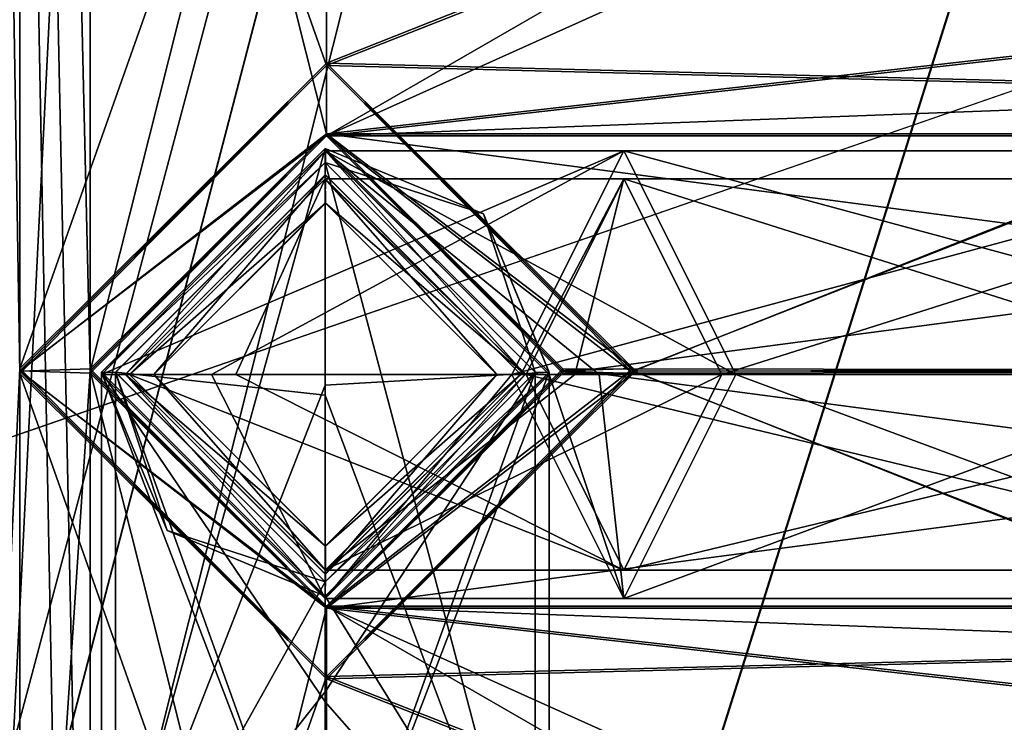
# Model space of a CAD drawing. Units: millimetres. Extents: x -320 to 320, y -1 to 314.
# Drawn here: x -121 to -101, y 69 to 84 of the extents above; entities that cross this region are included whole.
import ezdxf

# ---------------------------------------------------------------- set-up
doc = ezdxf.new("R2010")
doc.units = ezdxf.units.MM
doc.header["$LTSCALE"] = 63.852396
for name, color, linetype in [('1', 7, 'CONTINUOUS'), ('12', 7, 'CONTINUOUS'), ('13', 7, 'CONTINUOUS'), ('1895', 7, 'CONTINUOUS'), ('1896', 7, 'CONTINUOUS'), ('1897', 7, 'CONTINUOUS'), ('1898', 7, 'CONTINUOUS'), ('1899', 7, 'CONTINUOUS'), ('1900', 7, 'CONTINUOUS'), ('1901', 7, 'CONTINUOUS'), ('1902', 7, 'CONTINUOUS'), ('1903', 7, 'CONTINUOUS'), ('1904', 7, 'CONTINUOUS'), ('1905', 7, 'CONTINUOUS'), ('1906', 7, 'CONTINUOUS'), ('1907', 7, 'CONTINUOUS'), ('1908', 7, 'CONTINUOUS'), ('1909', 7, 'CONTINUOUS'), ('1910', 7, 'CONTINUOUS'), ('1912', 7, 'CONTINUOUS'), ('1913', 7, 'CONTINUOUS'), ('1919', 7, 'CONTINUOUS'), ('22', 7, 'CONTINUOUS'), ('303', 7, 'CONTINUOUS'), ('320', 7, 'CONTINUOUS'), ('333', 7, 'CONTINUOUS'), ('334', 7, 'CONTINUOUS'), ('335', 7, 'CONTINUOUS'), ('336', 7, 'CONTINUOUS'), ('337', 7, 'CONTINUOUS'), ('338', 7, 'CONTINUOUS'), ('3504', 7, 'CONTINUOUS'), ('3546', 7, 'CONTINUOUS'), ('43', 7, 'CONTINUOUS'), ('44', 7, 'CONTINUOUS'), ('45', 7, 'CONTINUOUS'), ('46', 7, 'CONTINUOUS'), ('47', 7, 'CONTINUOUS'), ('48', 7, 'CONTINUOUS'), ('4988', 7, 'CONTINUOUS'), ('4992', 7, 'CONTINUOUS'), ('6', 7, 'CONTINUOUS'), ('7', 7, 'CONTINUOUS'), ('921', 7, 'CONTINUOUS'), ('922', 7, 'CONTINUOUS'), ('923', 7, 'CONTINUOUS'), ('924', 7, 'CONTINUOUS'), ('925', 7, 'CONTINUOUS'), ('936', 7, 'CONTINUOUS'), ('937', 7, 'CONTINUOUS'), ('938', 7, 'CONTINUOUS'), ('939', 7, 'CONTINUOUS')]:
    doc.layers.add(name, color=color, linetype=linetype)

msp = doc.modelspace()

# ---------------------------------------------------------------- linework, layer by layer
at = {"layer": '1', "linetype": 'Continuous'}
for points in [[(-125.75, 7.449, -692.359), (-125.75, 282.449, -692.349), (-39.15, 7.449, -692.359), (-125.75, 7.449, -692.359)], [(-39.15, 7.449, -692.359), (-125.75, 282.449, -692.349), (-39.15, 282.449, -692.349), (-39.15, 7.449, -692.359)]]:
    msp.add_3dface(points, dxfattribs=at)
at = {"layer": '12', "linetype": 'Continuous'}
for points in [[(-125.75, 7.4, 667.641), (-39.15, 7.4, 667.641), (-39.15, 282.4, 667.651), (-125.75, 7.4, 667.641)], [(-125.75, 282.4, 667.651), (-125.75, 7.4, 667.641), (-39.15, 282.4, 667.651), (-125.75, 282.4, 667.651)]]:
    msp.add_3dface(points, dxfattribs=at)
at = {"layer": '13', "linetype": 'Continuous'}
for points in [[(-124.45, 0.949, -693.859), (-124.95, 288.949, -693.848), (-119.949, 26.179, -693.858), (-124.45, 0.949, -693.859)], [(-119.949, 26.179, -693.858), (-124.95, 288.949, -693.848), (-119.949, 51.179, -693.857), (-119.949, 26.179, -693.858)], [(-119.949, 51.179, -693.857), (-124.95, 288.949, -693.848), (-119.949, 76.179, -693.856), (-119.949, 51.179, -693.857)], [(-119.949, 76.179, -693.856), (-124.95, 288.949, -693.848), (-119.949, 101.179, -693.855), (-119.949, 76.179, -693.856)], [(-114.925, 81.224, -693.856), (-119.949, 76.179, -693.856), (-119.949, 101.179, -693.855), (-114.925, 81.224, -693.856)], [(-114.925, 96.174, -693.855), (-114.925, 81.224, -693.856), (-119.949, 101.179, -693.855), (-114.925, 96.174, -693.855)], [(-114.925, 81.224, -693.856), (-114.925, 96.174, -693.855), (-93.275, 83.674, -693.856), (-114.925, 81.224, -693.856)], [(-114.925, 81.224, -693.856), (-93.275, 83.674, -693.856), (-71.625, 81.224, -693.856), (-114.925, 81.224, -693.856)], [(-109.901, 76.219, -693.856), (-114.925, 81.224, -693.856), (-76.649, 76.179, -693.856), (-109.901, 76.219, -693.856)], [(-114.925, 81.224, -693.856), (-71.625, 81.224, -693.856), (-76.649, 76.179, -693.856), (-114.925, 81.224, -693.856)], [(-114.925, 56.224, -693.857), (-119.949, 51.179, -693.857), (-119.949, 76.179, -693.856), (-114.925, 56.224, -693.857)], [(-114.925, 71.174, -693.856), (-114.925, 56.224, -693.857), (-119.949, 76.179, -693.856), (-114.925, 71.174, -693.856)], [(-114.925, 71.174, -693.856), (-109.901, 76.219, -693.856), (-71.625, 71.174, -693.856), (-114.925, 71.174, -693.856)], [(-71.625, 71.174, -693.856), (-109.901, 76.219, -693.856), (-76.649, 76.179, -693.856), (-71.625, 71.174, -693.856)], [(-114.925, 56.224, -693.857), (-114.925, 71.174, -693.856), (-93.275, 58.674, -693.857), (-114.925, 56.224, -693.857)], [(-114.925, 71.174, -693.856), (-93.275, 68.724, -693.856), (-98.299, 63.679, -693.857), (-114.925, 71.174, -693.856)], [(-93.275, 68.724, -693.856), (-114.925, 71.174, -693.856), (-49.975, 68.724, -693.856), (-93.275, 68.724, -693.856)], [(-93.275, 58.674, -693.857), (-114.925, 71.174, -693.856), (-98.299, 63.679, -693.857), (-93.275, 58.674, -693.857)], [(-114.925, 71.174, -693.856), (-71.625, 71.174, -693.856), (-49.975, 68.724, -693.856), (-114.925, 71.174, -693.856)]]:
    msp.add_3dface(points, dxfattribs=at)
at = {"layer": '1895', "linetype": 'Continuous'}
for points in [[(-108.6, 71.336, 704.909), (-95.755, 76.098, 717.825), (-110.981, 76.099, 709.034), (-108.6, 71.336, 704.909)], [(-106.219, 76.099, 700.785), (-93.373, 71.336, 713.698), (-108.6, 71.336, 704.909), (-106.219, 76.099, 700.785)], [(-93.373, 71.336, 713.698), (-95.755, 76.098, 717.825), (-108.6, 71.336, 704.909), (-93.373, 71.336, 713.698)], [(-90.992, 76.099, 709.576), (-93.373, 71.336, 713.698), (-106.219, 76.099, 700.785), (-90.992, 76.099, 709.576)]]:
    msp.add_3dface(points, dxfattribs=at)
at = {"layer": '1896', "linetype": 'Continuous'}
for points in [[(-95.755, 76.098, 717.825), (-93.375, 80.861, 713.702), (-110.981, 76.099, 709.034), (-95.755, 76.098, 717.825)], [(-110.981, 76.099, 709.034), (-93.375, 80.861, 713.702), (-108.6, 80.861, 704.909), (-110.981, 76.099, 709.034)], [(-93.375, 80.861, 713.702), (-90.992, 76.099, 709.576), (-108.6, 80.861, 704.909), (-93.375, 80.861, 713.702)], [(-90.992, 76.099, 709.576), (-106.219, 76.099, 700.785), (-108.6, 80.861, 704.909), (-90.992, 76.099, 709.576)]]:
    msp.add_3dface(points, dxfattribs=at)
at = {"layer": '1897', "linetype": 'Continuous'}
for points in [[(-119.713, 76.099, 693.911), (-108.6, 80.861, 704.909), (-114.95, 80.862, 693.911), (-119.713, 76.099, 693.911)], [(-117.373, 76.099, 702.642), (-108.6, 80.861, 704.909), (-119.713, 76.099, 693.911), (-117.373, 76.099, 702.642)], [(-110.981, 76.099, 709.034), (-108.6, 80.861, 704.909), (-117.373, 76.099, 702.642), (-110.981, 76.099, 709.034)], [(-108.6, 80.861, 704.909), (-106.219, 76.099, 700.785), (-114.95, 80.862, 693.911), (-108.6, 80.861, 704.909)], [(-114.95, 80.862, 693.911), (-106.219, 76.099, 700.785), (-109.124, 76.099, 697.879), (-114.95, 80.862, 693.911)], [(-110.188, 76.099, 693.911), (-114.95, 80.862, 693.911), (-109.124, 76.099, 697.879), (-110.188, 76.099, 693.911)]]:
    msp.add_3dface(points, dxfattribs=at)
at = {"layer": '1898', "linetype": 'Continuous'}
for points in [[(-117.373, 76.099, 702.642), (-119.713, 76.099, 693.911), (-114.95, 71.337, 693.911), (-117.373, 76.099, 702.642)], [(-110.981, 76.099, 709.034), (-117.373, 76.099, 702.642), (-114.95, 71.337, 693.911), (-110.981, 76.099, 709.034)], [(-108.6, 71.336, 704.909), (-110.981, 76.099, 709.034), (-114.95, 71.337, 693.911), (-108.6, 71.336, 704.909)], [(-110.188, 76.099, 693.911), (-108.6, 71.336, 704.909), (-114.95, 71.337, 693.911), (-110.188, 76.099, 693.911)], [(-108.6, 71.336, 704.909), (-110.188, 76.099, 693.911), (-109.124, 76.099, 697.879), (-108.6, 71.336, 704.909)], [(-106.219, 76.099, 700.785), (-108.6, 71.336, 704.909), (-109.124, 76.099, 697.879), (-106.219, 76.099, 700.785)]]:
    msp.add_3dface(points, dxfattribs=at)
at = {"layer": '1899', "linetype": 'Continuous'}
for points in [[(-114.952, 71.337, 679.144), (-119.713, 76.099, 693.911), (-119.713, 76.1, 679.144), (-114.952, 71.337, 679.144)], [(-114.95, 71.337, 693.911), (-119.713, 76.099, 693.911), (-114.952, 71.337, 679.144), (-114.95, 71.337, 693.911)], [(-110.188, 76.1, 679.144), (-114.95, 71.337, 693.911), (-114.952, 71.337, 679.144), (-110.188, 76.1, 679.144)], [(-110.188, 76.099, 693.911), (-114.95, 71.337, 693.911), (-110.188, 76.1, 679.144), (-110.188, 76.099, 693.911)]]:
    msp.add_3dface(points, dxfattribs=at)
at = {"layer": '1900', "linetype": 'Continuous'}
for points in [[(-119.713, 76.099, 693.911), (-114.95, 80.862, 693.911), (-119.713, 76.1, 679.144), (-119.713, 76.099, 693.911)], [(-119.713, 76.1, 679.144), (-114.95, 80.862, 693.911), (-114.948, 80.862, 679.144), (-119.713, 76.1, 679.144)], [(-114.95, 80.862, 693.911), (-110.188, 76.099, 693.911), (-114.948, 80.862, 679.144), (-114.95, 80.862, 693.911)], [(-110.188, 76.099, 693.911), (-110.188, 76.1, 679.144), (-114.948, 80.862, 679.144), (-110.188, 76.099, 693.911)]]:
    msp.add_3dface(points, dxfattribs=at)
at = {"layer": '1901', "linetype": 'Continuous'}
for points in [[(-119.713, 76.1, 679.144), (-114.948, 80.862, 679.144), (-119.2, 76.1, 679.144), (-119.713, 76.1, 679.144)], [(-119.2, 76.1, 679.144), (-114.948, 80.862, 679.144), (-114.953, 80.349, 679.144), (-119.2, 76.1, 679.144)], [(-114.948, 80.862, 679.144), (-110.7, 76.1, 679.144), (-114.953, 80.349, 679.144), (-114.948, 80.862, 679.144)], [(-114.948, 80.862, 679.144), (-110.188, 76.1, 679.144), (-110.7, 76.1, 679.144), (-114.948, 80.862, 679.144)], [(-114.952, 71.337, 679.144), (-119.713, 76.1, 679.144), (-119.2, 76.1, 679.144), (-114.952, 71.337, 679.144)], [(-114.947, 71.85, 679.144), (-114.952, 71.337, 679.144), (-119.2, 76.1, 679.144), (-114.947, 71.85, 679.144)], [(-110.188, 76.1, 679.144), (-114.952, 71.337, 679.144), (-110.7, 76.1, 679.144), (-110.188, 76.1, 679.144)], [(-110.7, 76.1, 679.144), (-114.952, 71.337, 679.144), (-114.947, 71.85, 679.144), (-110.7, 76.1, 679.144)]]:
    msp.add_3dface(points, dxfattribs=at)
at = {"layer": '1902', "linetype": 'Continuous'}
for points in [[(-114.947, 71.85, 679.144), (-119.2, 76.1, 679.144), (-114.953, 71.85, 661.144), (-114.947, 71.85, 679.144)], [(-114.953, 71.85, 661.144), (-119.2, 76.1, 679.144), (-119.2, 76.1, 661.144), (-114.953, 71.85, 661.144)], [(-110.7, 76.1, 661.144), (-114.947, 71.85, 679.144), (-114.953, 71.85, 661.144), (-110.7, 76.1, 661.144)], [(-110.7, 76.1, 679.144), (-114.947, 71.85, 679.144), (-110.7, 76.1, 661.144), (-110.7, 76.1, 679.144)]]:
    msp.add_3dface(points, dxfattribs=at)
at = {"layer": '1903', "linetype": 'Continuous'}
for points in [[(-119.2, 76.1, 661.144), (-114.953, 80.349, 679.144), (-114.947, 80.35, 661.144), (-119.2, 76.1, 661.144)], [(-119.2, 76.1, 679.144), (-114.953, 80.349, 679.144), (-119.2, 76.1, 661.144), (-119.2, 76.1, 679.144)], [(-114.953, 80.349, 679.144), (-110.7, 76.1, 679.144), (-114.947, 80.35, 661.144), (-114.953, 80.349, 679.144)], [(-110.7, 76.1, 679.144), (-110.7, 76.1, 661.144), (-114.947, 80.35, 661.144), (-110.7, 76.1, 679.144)]]:
    msp.add_3dface(points, dxfattribs=at)
at = {"layer": '1904', "linetype": 'Continuous'}
for points in [[(-119.2, 76.1, 661.144), (-114.947, 80.35, 661.144), (-118.6, 76.1, 661.144), (-119.2, 76.1, 661.144)], [(-118.6, 76.1, 661.144), (-114.947, 80.35, 661.144), (-114.955, 79.75, 661.144), (-118.6, 76.1, 661.144)], [(-114.947, 80.35, 661.144), (-110.7, 76.1, 661.144), (-114.955, 79.75, 661.144), (-114.947, 80.35, 661.144)], [(-114.955, 79.75, 661.144), (-110.7, 76.1, 661.144), (-111.3, 76.1, 661.144), (-114.955, 79.75, 661.144)], [(-114.953, 71.85, 661.144), (-119.2, 76.1, 661.144), (-114.945, 72.45, 661.144), (-114.953, 71.85, 661.144)], [(-119.2, 76.1, 661.144), (-118.6, 76.1, 661.144), (-114.945, 72.45, 661.144), (-119.2, 76.1, 661.144)], [(-110.7, 76.1, 661.144), (-114.953, 71.85, 661.144), (-111.3, 76.1, 661.144), (-110.7, 76.1, 661.144)], [(-111.3, 76.1, 661.144), (-114.953, 71.85, 661.144), (-114.945, 72.45, 661.144), (-111.3, 76.1, 661.144)]]:
    msp.add_3dface(points, dxfattribs=at)
at = {"layer": '1905', "linetype": 'Continuous'}
for points in [[(-118.6, 76.1, 661.144), (-114.955, 79.75, 661.144), (-118.6, 76.1, 679.144), (-118.6, 76.1, 661.144)], [(-118.6, 76.1, 679.144), (-114.955, 79.75, 661.144), (-114.945, 79.749, 679.144), (-118.6, 76.1, 679.144)], [(-114.955, 79.75, 661.144), (-111.3, 76.1, 661.144), (-114.945, 79.749, 679.144), (-114.955, 79.75, 661.144)], [(-111.3, 76.1, 661.144), (-111.3, 76.1, 679.144), (-114.945, 79.749, 679.144), (-111.3, 76.1, 661.144)]]:
    msp.add_3dface(points, dxfattribs=at)
at = {"layer": '1906', "linetype": 'Continuous'}
for points in [[(-119.113, 76.1, 679.144), (-114.945, 79.749, 679.144), (-114.954, 80.262, 679.144), (-119.113, 76.1, 679.144)], [(-114.945, 79.749, 679.144), (-111.3, 76.1, 679.144), (-114.954, 80.262, 679.144), (-114.945, 79.749, 679.144)], [(-114.954, 80.262, 679.144), (-111.3, 76.1, 679.144), (-110.788, 76.1, 679.144), (-114.954, 80.262, 679.144)], [(-118.6, 76.1, 679.144), (-114.945, 79.749, 679.144), (-119.113, 76.1, 679.144), (-118.6, 76.1, 679.144)], [(-118.6, 76.1, 679.144), (-119.113, 76.1, 679.144), (-114.947, 71.937, 679.144), (-118.6, 76.1, 679.144)], [(-118.6, 76.1, 679.144), (-114.947, 71.937, 679.144), (-114.955, 72.45, 679.144), (-118.6, 76.1, 679.144)], [(-110.788, 76.1, 679.144), (-111.3, 76.1, 679.144), (-114.955, 72.45, 679.144), (-110.788, 76.1, 679.144)], [(-114.947, 71.937, 679.144), (-110.788, 76.1, 679.144), (-114.955, 72.45, 679.144), (-114.947, 71.937, 679.144)]]:
    msp.add_3dface(points, dxfattribs=at)
at = {"layer": '1907', "linetype": 'Continuous'}
for points in [[(-119.113, 76.1, 679.144), (-114.954, 80.262, 679.144), (-119.113, 76.099, 693.911), (-119.113, 76.1, 679.144)], [(-119.113, 76.099, 693.911), (-114.954, 80.262, 679.144), (-114.95, 80.262, 693.911), (-119.113, 76.099, 693.911)], [(-114.954, 80.262, 679.144), (-110.788, 76.1, 679.144), (-114.95, 80.262, 693.911), (-114.954, 80.262, 679.144)], [(-114.95, 80.262, 693.911), (-110.788, 76.1, 679.144), (-110.788, 76.099, 693.911), (-114.95, 80.262, 693.911)]]:
    msp.add_3dface(points, dxfattribs=at)
at = {"layer": '1908', "linetype": 'Continuous'}
for points in [[(-114.947, 71.937, 679.144), (-119.113, 76.1, 679.144), (-114.95, 71.937, 693.911), (-114.947, 71.937, 679.144)], [(-119.113, 76.1, 679.144), (-119.113, 76.099, 693.911), (-114.95, 71.937, 693.911), (-119.113, 76.1, 679.144)], [(-110.788, 76.099, 693.911), (-114.947, 71.937, 679.144), (-114.95, 71.937, 693.911), (-110.788, 76.099, 693.911)], [(-110.788, 76.1, 679.144), (-114.947, 71.937, 679.144), (-110.788, 76.099, 693.911), (-110.788, 76.1, 679.144)]]:
    msp.add_3dface(points, dxfattribs=at)
at = {"layer": '1909', "linetype": 'Continuous'}
for points in [[(-114.95, 71.937, 693.911), (-119.113, 76.099, 693.911), (-108.6, 71.936, 704.909), (-114.95, 71.937, 693.911)], [(-108.6, 71.936, 704.909), (-119.113, 76.099, 693.911), (-116.853, 76.099, 702.342), (-108.6, 71.936, 704.909)], [(-110.681, 76.099, 708.514), (-108.6, 71.936, 704.909), (-116.853, 76.099, 702.342), (-110.681, 76.099, 708.514)], [(-110.788, 76.099, 693.911), (-114.95, 71.937, 693.911), (-109.644, 76.099, 698.179), (-110.788, 76.099, 693.911)], [(-106.519, 76.099, 701.304), (-114.95, 71.937, 693.911), (-108.6, 71.936, 704.909), (-106.519, 76.099, 701.304)], [(-114.95, 71.937, 693.911), (-106.519, 76.099, 701.304), (-109.644, 76.099, 698.179), (-114.95, 71.937, 693.911)]]:
    msp.add_3dface(points, dxfattribs=at)
at = {"layer": '1910', "linetype": 'Continuous'}
for points in [[(-108.6, 71.936, 704.909), (-110.681, 76.099, 708.514), (-93.375, 71.936, 713.703), (-108.6, 71.936, 704.909)], [(-110.681, 76.099, 708.514), (-95.455, 76.098, 717.305), (-93.375, 71.936, 713.703), (-110.681, 76.099, 708.514)], [(-106.519, 76.099, 701.304), (-108.6, 71.936, 704.909), (-91.292, 76.098, 710.095), (-106.519, 76.099, 701.304)], [(-91.292, 76.098, 710.095), (-108.6, 71.936, 704.909), (-93.375, 71.936, 713.703), (-91.292, 76.098, 710.095)]]:
    msp.add_3dface(points, dxfattribs=at)
at = {"layer": '1912', "linetype": 'Continuous'}
for points in [[(-95.455, 76.098, 717.305), (-110.681, 76.099, 708.514), (-108.6, 80.261, 704.909), (-95.455, 76.098, 717.305)], [(-106.519, 76.099, 701.304), (-93.372, 80.261, 713.697), (-108.6, 80.261, 704.909), (-106.519, 76.099, 701.304)], [(-93.372, 80.261, 713.697), (-95.455, 76.098, 717.305), (-108.6, 80.261, 704.909), (-93.372, 80.261, 713.697)], [(-106.519, 76.099, 701.304), (-91.292, 76.098, 710.095), (-93.372, 80.261, 713.697), (-106.519, 76.099, 701.304)]]:
    msp.add_3dface(points, dxfattribs=at)
at = {"layer": '1913', "linetype": 'Continuous'}
for points in [[(-119.113, 76.099, 693.911), (-114.95, 80.262, 693.911), (-116.853, 76.099, 702.342), (-119.113, 76.099, 693.911)], [(-114.95, 80.262, 693.911), (-110.681, 76.099, 708.514), (-116.853, 76.099, 702.342), (-114.95, 80.262, 693.911)], [(-114.95, 80.262, 693.911), (-110.788, 76.099, 693.911), (-108.6, 80.261, 704.909), (-114.95, 80.262, 693.911)], [(-110.681, 76.099, 708.514), (-114.95, 80.262, 693.911), (-108.6, 80.261, 704.909), (-110.681, 76.099, 708.514)], [(-110.788, 76.099, 693.911), (-109.644, 76.099, 698.179), (-108.6, 80.261, 704.909), (-110.788, 76.099, 693.911)], [(-109.644, 76.099, 698.179), (-106.519, 76.099, 701.304), (-108.6, 80.261, 704.909), (-109.644, 76.099, 698.179)]]:
    msp.add_3dface(points, dxfattribs=at)
at = {"layer": '1919', "linetype": 'Continuous'}
for points in [[(-114.945, 72.45, 661.144), (-118.6, 76.1, 661.144), (-114.955, 72.45, 679.144), (-114.945, 72.45, 661.144)], [(-118.6, 76.1, 661.144), (-118.6, 76.1, 679.144), (-114.955, 72.45, 679.144), (-118.6, 76.1, 661.144)], [(-111.3, 76.1, 679.144), (-114.945, 72.45, 661.144), (-114.955, 72.45, 679.144), (-111.3, 76.1, 679.144)], [(-111.3, 76.1, 661.144), (-114.945, 72.45, 661.144), (-111.3, 76.1, 679.144), (-111.3, 76.1, 661.144)]]:
    msp.add_3dface(points, dxfattribs=at)
at = {"layer": '22', "linetype": 'Continuous'}
for points in [[(-124.45, 288.949, -692.348), (-124.95, 0.949, -692.359), (-121.45, 276.225, -692.349), (-124.45, 288.949, -692.348)], [(-124.95, 0.949, -692.359), (-121.45, 251.225, -692.35), (-121.45, 276.225, -692.349), (-124.95, 0.949, -692.359)], [(-124.95, 0.949, -692.359), (-121.45, 226.225, -692.351), (-121.45, 251.225, -692.35), (-124.95, 0.949, -692.359)], [(-124.95, 0.949, -692.359), (-121.45, 201.225, -692.352), (-121.45, 226.225, -692.351), (-124.95, 0.949, -692.359)], [(-124.95, 0.949, -692.359), (-121.45, 176.225, -692.352), (-121.45, 201.225, -692.352), (-124.95, 0.949, -692.359)], [(-124.95, 0.949, -692.359), (-121.45, 151.225, -692.353), (-121.45, 176.225, -692.352), (-124.95, 0.949, -692.359)], [(-124.95, 0.949, -692.359), (-121.45, 126.225, -692.354), (-121.45, 151.225, -692.353), (-124.95, 0.949, -692.359)], [(-124.95, 0.949, -692.359), (-121.45, 101.225, -692.355), (-121.45, 126.225, -692.354), (-124.95, 0.949, -692.359)], [(-124.95, 0.949, -692.359), (-121.45, 76.225, -692.356), (-121.45, 101.225, -692.355), (-124.95, 0.949, -692.359)], [(-121.45, 76.225, -692.356), (-114.925, 94.674, -692.355), (-121.45, 101.225, -692.355), (-121.45, 76.225, -692.356)], [(-121.45, 76.225, -692.356), (-114.925, 82.724, -692.356), (-114.925, 94.674, -692.355), (-121.45, 76.225, -692.356)], [(-114.925, 94.674, -692.355), (-114.925, 82.724, -692.356), (-99.8, 88.725, -692.356), (-114.925, 94.674, -692.355)], [(-114.925, 82.724, -692.356), (-93.275, 82.174, -692.356), (-99.8, 88.725, -692.356), (-114.925, 82.724, -692.356)], [(-114.925, 82.724, -692.356), (-108.4, 76.173, -692.356), (-93.275, 82.174, -692.356), (-114.925, 82.724, -692.356)], [(-93.275, 82.174, -692.356), (-108.4, 76.173, -692.356), (-78.15, 76.225, -692.356), (-93.275, 82.174, -692.356)], [(-124.95, 0.949, -692.359), (-121.45, 51.225, -692.357), (-121.45, 76.225, -692.356), (-124.95, 0.949, -692.359)], [(-121.45, 51.225, -692.357), (-114.925, 69.674, -692.356), (-121.45, 76.225, -692.356), (-121.45, 51.225, -692.357)], [(-108.4, 76.173, -692.356), (-114.925, 69.674, -692.356), (-93.275, 70.224, -692.356), (-108.4, 76.173, -692.356)], [(-108.4, 76.173, -692.356), (-93.275, 70.224, -692.356), (-78.15, 76.225, -692.356), (-108.4, 76.173, -692.356)], [(-93.275, 70.224, -692.356), (-114.925, 69.674, -692.356), (-99.8, 63.725, -692.357), (-93.275, 70.224, -692.356)], [(-121.45, 51.225, -692.357), (-114.925, 57.724, -692.357), (-114.925, 69.674, -692.356), (-121.45, 51.225, -692.357)], [(-114.925, 69.674, -692.356), (-114.925, 57.724, -692.357), (-99.8, 63.725, -692.357), (-114.925, 69.674, -692.356)]]:
    msp.add_3dface(points, dxfattribs=at)
at = {"layer": '303', "linetype": 'Continuous'}
for points in [[(-124.45, 288.9, 669.152), (-124.95, 0.9, 669.141), (-119.949, 276.17, 669.151), (-124.45, 288.9, 669.152)], [(-124.95, 0.9, 669.141), (-119.949, 251.17, 669.15), (-119.949, 276.17, 669.151), (-124.95, 0.9, 669.141)], [(-124.95, 0.9, 669.141), (-119.949, 226.17, 669.149), (-119.949, 251.17, 669.15), (-124.95, 0.9, 669.141)], [(-124.95, 0.9, 669.141), (-119.949, 201.17, 669.148), (-119.949, 226.17, 669.149), (-124.95, 0.9, 669.141)], [(-124.95, 0.9, 669.141), (-119.949, 176.17, 669.148), (-119.949, 201.17, 669.148), (-124.95, 0.9, 669.141)], [(-124.95, 0.9, 669.141), (-119.949, 151.17, 669.147), (-119.949, 176.17, 669.148), (-124.95, 0.9, 669.141)], [(-124.95, 0.9, 669.141), (-119.949, 126.17, 669.146), (-119.949, 151.17, 669.147), (-124.95, 0.9, 669.141)], [(-124.95, 0.9, 669.141), (-119.949, 101.17, 669.145), (-119.949, 126.17, 669.146), (-124.95, 0.9, 669.141)], [(-124.95, 0.9, 669.141), (-119.949, 76.17, 669.144), (-119.949, 101.17, 669.145), (-124.95, 0.9, 669.141)], [(-119.949, 101.17, 669.145), (-119.949, 76.17, 669.144), (-114.925, 96.125, 669.145), (-119.949, 101.17, 669.145)], [(-119.949, 76.17, 669.144), (-114.925, 81.175, 669.144), (-114.925, 96.125, 669.145), (-119.949, 76.17, 669.144)], [(-114.925, 96.125, 669.145), (-114.925, 81.175, 669.144), (-93.275, 93.675, 669.145), (-114.925, 96.125, 669.145)], [(-93.275, 93.675, 669.145), (-114.925, 81.175, 669.144), (-98.299, 88.67, 669.144), (-93.275, 93.675, 669.145)], [(-98.299, 88.67, 669.144), (-114.925, 81.175, 669.144), (-93.275, 83.625, 669.144), (-98.299, 88.67, 669.144)], [(-93.275, 83.625, 669.144), (-114.925, 81.175, 669.144), (-49.975, 83.625, 669.144), (-93.275, 83.625, 669.144)], [(-114.925, 81.175, 669.144), (-71.625, 81.175, 669.144), (-49.975, 83.625, 669.144), (-114.925, 81.175, 669.144)], [(-114.925, 81.175, 669.144), (-109.901, 76.13, 669.144), (-71.625, 81.175, 669.144), (-114.925, 81.175, 669.144)], [(-71.625, 81.175, 669.144), (-109.901, 76.13, 669.144), (-76.649, 76.17, 669.144), (-71.625, 81.175, 669.144)], [(-124.95, 0.9, 669.141), (-119.949, 51.17, 669.143), (-119.949, 76.17, 669.144), (-124.95, 0.9, 669.141)], [(-119.949, 76.17, 669.144), (-119.949, 51.17, 669.143), (-114.925, 71.125, 669.144), (-119.949, 76.17, 669.144)], [(-109.901, 76.13, 669.144), (-114.925, 71.125, 669.144), (-76.649, 76.17, 669.144), (-109.901, 76.13, 669.144)], [(-76.649, 76.17, 669.144), (-114.925, 71.125, 669.144), (-71.625, 71.125, 669.144), (-76.649, 76.17, 669.144)], [(-119.949, 51.17, 669.143), (-114.925, 56.175, 669.143), (-114.925, 71.125, 669.144), (-119.949, 51.17, 669.143)], [(-114.925, 71.125, 669.144), (-114.925, 56.175, 669.143), (-93.275, 68.675, 669.144), (-114.925, 71.125, 669.144)], [(-114.925, 71.125, 669.144), (-93.275, 68.675, 669.144), (-71.625, 71.125, 669.144), (-114.925, 71.125, 669.144)]]:
    msp.add_3dface(points, dxfattribs=at)
at = {"layer": '320', "linetype": 'Continuous'}
for points in [[(-121.45, 51.124, 667.643), (-124.95, 288.9, 667.652), (-121.45, 76.124, 667.644), (-121.45, 51.124, 667.643)], [(-121.45, 76.124, 667.644), (-124.95, 288.9, 667.652), (-121.45, 101.124, 667.645), (-121.45, 76.124, 667.644)], [(-114.925, 82.675, 667.644), (-121.45, 76.124, 667.644), (-121.45, 101.124, 667.645), (-114.925, 82.675, 667.644)], [(-114.925, 94.625, 667.645), (-114.925, 82.675, 667.644), (-121.45, 101.124, 667.645), (-114.925, 94.625, 667.645)], [(-114.925, 82.675, 667.644), (-114.925, 94.625, 667.645), (-99.8, 88.624, 667.644), (-114.925, 82.675, 667.644)], [(-93.275, 82.125, 667.644), (-114.925, 82.675, 667.644), (-99.8, 88.624, 667.644), (-93.275, 82.125, 667.644)], [(-108.4, 76.176, 667.644), (-114.925, 82.675, 667.644), (-93.275, 82.125, 667.644), (-108.4, 76.176, 667.644)], [(-108.4, 76.176, 667.644), (-93.275, 82.125, 667.644), (-78.15, 76.124, 667.644), (-108.4, 76.176, 667.644)], [(-114.925, 57.675, 667.643), (-121.45, 51.124, 667.643), (-121.45, 76.124, 667.644), (-114.925, 57.675, 667.643)], [(-114.925, 69.625, 667.644), (-114.925, 57.675, 667.643), (-121.45, 76.124, 667.644), (-114.925, 69.625, 667.644)], [(-114.925, 69.625, 667.644), (-108.4, 76.176, 667.644), (-93.275, 70.175, 667.644), (-114.925, 69.625, 667.644)], [(-93.275, 70.175, 667.644), (-108.4, 76.176, 667.644), (-78.15, 76.124, 667.644), (-93.275, 70.175, 667.644)], [(-99.8, 63.624, 667.643), (-114.925, 69.625, 667.644), (-93.275, 70.175, 667.644), (-99.8, 63.624, 667.643)], [(-114.925, 57.675, 667.643), (-114.925, 69.625, 667.644), (-99.8, 63.624, 667.643), (-114.925, 57.675, 667.643)]]:
    msp.add_3dface(points, dxfattribs=at)
at = {"layer": '333', "linetype": 'Continuous'}
for points in [[(-121.45, 76.124, 667.644), (-114.925, 82.675, 667.644), (-121.45, 76.176, 665.144), (-121.45, 76.124, 667.644)], [(-121.45, 76.176, 665.144), (-114.925, 82.675, 667.644), (-114.925, 82.675, 665.144), (-121.45, 76.176, 665.144)], [(-114.925, 69.625, 665.144), (-121.45, 76.124, 667.644), (-121.45, 76.176, 665.144), (-114.925, 69.625, 665.144)], [(-114.925, 69.625, 667.644), (-121.45, 76.124, 667.644), (-114.925, 69.625, 665.144), (-114.925, 69.625, 667.644)]]:
    msp.add_3dface(points, dxfattribs=at)
at = {"layer": '334', "linetype": 'Continuous'}
for points in [[(-114.925, 82.675, 667.644), (-108.4, 76.176, 667.644), (-114.925, 82.675, 665.144), (-114.925, 82.675, 667.644)], [(-114.925, 82.675, 665.144), (-108.4, 76.176, 667.644), (-108.4, 76.124, 665.144), (-114.925, 82.675, 665.144)], [(-108.4, 76.176, 667.644), (-114.925, 69.625, 667.644), (-108.4, 76.124, 665.144), (-108.4, 76.176, 667.644)], [(-114.925, 69.625, 667.644), (-114.925, 69.625, 665.144), (-108.4, 76.124, 665.144), (-114.925, 69.625, 667.644)]]:
    msp.add_3dface(points, dxfattribs=at)
at = {"layer": '335', "linetype": 'Continuous'}
for points in [[(-114.925, 82.675, 665.144), (-108.4, 76.124, 665.144), (-114.925, 81.175, 665.144), (-114.925, 82.675, 665.144)], [(-114.925, 81.175, 665.144), (-108.4, 76.124, 665.144), (-109.901, 76.17, 665.144), (-114.925, 81.175, 665.144)], [(-109.901, 76.17, 665.144), (-108.4, 76.124, 665.144), (-114.925, 71.125, 665.144), (-109.901, 76.17, 665.144)], [(-108.4, 76.124, 665.144), (-114.925, 69.625, 665.144), (-114.925, 71.125, 665.144), (-108.4, 76.124, 665.144)]]:
    msp.add_3dface(points, dxfattribs=at)
at = {"layer": '336', "linetype": 'Continuous'}
for points in [[(-109.901, 76.13, 669.144), (-114.925, 81.175, 669.144), (-109.901, 76.17, 665.144), (-109.901, 76.13, 669.144)], [(-114.925, 81.175, 669.144), (-114.925, 81.175, 665.144), (-109.901, 76.17, 665.144), (-114.925, 81.175, 669.144)], [(-109.901, 76.13, 669.144), (-109.901, 76.17, 665.144), (-114.925, 71.125, 665.144), (-109.901, 76.13, 669.144)], [(-114.925, 71.125, 669.144), (-109.901, 76.13, 669.144), (-114.925, 71.125, 665.144), (-114.925, 71.125, 669.144)]]:
    msp.add_3dface(points, dxfattribs=at)
at = {"layer": '337', "linetype": 'Continuous'}
for points in [[(-114.925, 81.175, 669.144), (-119.949, 76.17, 669.144), (-114.925, 81.175, 665.144), (-114.925, 81.175, 669.144)], [(-114.925, 81.175, 665.144), (-119.949, 76.17, 669.144), (-119.949, 76.13, 665.144), (-114.925, 81.175, 665.144)], [(-119.949, 76.17, 669.144), (-114.925, 71.125, 669.144), (-119.949, 76.13, 665.144), (-119.949, 76.17, 669.144)], [(-114.925, 71.125, 669.144), (-114.925, 71.125, 665.144), (-119.949, 76.13, 665.144), (-114.925, 71.125, 669.144)]]:
    msp.add_3dface(points, dxfattribs=at)
at = {"layer": '338', "linetype": 'Continuous'}
for points in [[(-121.45, 76.176, 665.144), (-114.925, 82.675, 665.144), (-114.925, 81.175, 665.144), (-121.45, 76.176, 665.144)], [(-121.45, 76.176, 665.144), (-114.925, 81.175, 665.144), (-119.949, 76.13, 665.144), (-121.45, 76.176, 665.144)], [(-114.925, 69.625, 665.144), (-121.45, 76.176, 665.144), (-114.925, 71.125, 665.144), (-114.925, 69.625, 665.144)], [(-114.925, 71.125, 665.144), (-121.45, 76.176, 665.144), (-119.949, 76.13, 665.144), (-114.925, 71.125, 665.144)]]:
    msp.add_3dface(points, dxfattribs=at)
at = {"layer": '3504', "linetype": 'Continuous'}
for points in [[(-277.7, 300, -761.9), (-69.8, 262.7, -761.9), (-265.3, 54.4, -761.9), (-277.7, 300, -761.9)], [(-265.3, 54.4, -761.9), (-69.8, 262.7, -761.9), (-261.714, 58, -761.9), (-265.3, 54.4, -761.9)], [(-261.714, 58, -761.9), (-69.8, 262.7, -761.9), (-258.1, 54.4, -761.9), (-261.714, 58, -761.9)], [(-69.8, 262.7, -761.9), (-258.1, 34.4, -761.9), (-258.1, 54.4, -761.9), (-69.8, 262.7, -761.9)], [(-258.1, 34.4, -761.9), (-69.8, 262.7, -761.9), (-163.45, 62.9, -761.9), (-258.1, 34.4, -761.9)], [(-163.45, 62.9, -761.9), (-69.8, 262.7, -761.9), (-159.715, 66.649, -761.9), (-163.45, 62.9, -761.9)], [(-69.8, 262.7, -761.9), (-155.95, 62.9, -761.9), (-159.715, 66.649, -761.9), (-69.8, 262.7, -761.9)], [(-69.8, 262.7, -761.9), (-137.1, 10, -761.9), (-155.95, 42.9, -761.9), (-69.8, 262.7, -761.9)], [(-155.95, 62.9, -761.9), (-69.8, 262.7, -761.9), (-155.95, 42.9, -761.9), (-155.95, 62.9, -761.9)], [(-135.114, 11.998, -761.9), (-137.1, 10, -761.9), (-69.8, 262.7, -761.9), (-135.114, 11.998, -761.9)], [(-133.1, 10, -761.9), (-135.114, 11.998, -761.9), (-69.8, 262.7, -761.9), (-133.1, 10, -761.9)], [(-133.1, 10, -761.9), (-69.8, 262.7, -761.9), (-69.8, 92.7, -761.9), (-133.1, 10, -761.9)], [(-2.1, 10, -761.9), (-133.1, 10, -761.9), (-65.6, 92.7, -761.9), (-2.1, 10, -761.9)], [(-133.1, 10, -761.9), (-69.8, 92.7, -761.9), (-67.692, 90.602, -761.9), (-133.1, 10, -761.9)], [(-65.6, 92.7, -761.9), (-133.1, 10, -761.9), (-67.692, 90.602, -761.9), (-65.6, 92.7, -761.9)]]:
    msp.add_3dface(points, dxfattribs=at)
at = {"layer": '3546', "linetype": 'Continuous'}
for points in [[(-69.8, 92.7, -761), (-277.7, 300, -761), (-155.95, 62.9, -761), (-69.8, 92.7, -761)], [(-133.1, 10, -761), (-69.8, 92.7, -761), (-155.95, 62.9, -761), (-133.1, 10, -761)], [(-133.1, 10, -761), (-2.1, 10, -761), (-69.8, 92.7, -761), (-133.1, 10, -761)]]:
    msp.add_3dface(points, dxfattribs=at)
at = {"layer": '43', "linetype": 'Continuous'}
for points in [[(-108.4, 76.173, -692.356), (-114.925, 82.724, -692.356), (-108.4, 76.225, -689.856), (-108.4, 76.173, -692.356)], [(-108.4, 76.225, -689.856), (-114.925, 82.724, -692.356), (-114.925, 82.724, -689.856), (-108.4, 76.225, -689.856)], [(-114.925, 69.674, -689.856), (-108.4, 76.173, -692.356), (-108.4, 76.225, -689.856), (-114.925, 69.674, -689.856)], [(-114.925, 69.674, -692.356), (-108.4, 76.173, -692.356), (-114.925, 69.674, -689.856), (-114.925, 69.674, -692.356)]]:
    msp.add_3dface(points, dxfattribs=at)
at = {"layer": '44', "linetype": 'Continuous'}
for points in [[(-114.925, 82.724, -692.356), (-121.45, 76.225, -692.356), (-114.925, 82.724, -689.856), (-114.925, 82.724, -692.356)], [(-114.925, 82.724, -689.856), (-121.45, 76.225, -692.356), (-121.45, 76.173, -689.856), (-114.925, 82.724, -689.856)], [(-121.45, 76.225, -692.356), (-114.925, 69.674, -692.356), (-121.45, 76.173, -689.856), (-121.45, 76.225, -692.356)], [(-114.925, 69.674, -692.356), (-114.925, 69.674, -689.856), (-121.45, 76.173, -689.856), (-114.925, 69.674, -692.356)]]:
    msp.add_3dface(points, dxfattribs=at)
at = {"layer": '45', "linetype": 'Continuous'}
for points in [[(-114.925, 82.724, -689.856), (-121.45, 76.173, -689.856), (-114.925, 81.224, -689.856), (-114.925, 82.724, -689.856)], [(-114.925, 81.224, -689.856), (-121.45, 76.173, -689.856), (-119.949, 76.219, -689.856), (-114.925, 81.224, -689.856)], [(-119.949, 76.219, -689.856), (-121.45, 76.173, -689.856), (-114.925, 71.174, -689.856), (-119.949, 76.219, -689.856)], [(-121.45, 76.173, -689.856), (-114.925, 69.674, -689.856), (-114.925, 71.174, -689.856), (-121.45, 76.173, -689.856)]]:
    msp.add_3dface(points, dxfattribs=at)
at = {"layer": '46', "linetype": 'Continuous'}
for points in [[(-119.949, 76.179, -693.856), (-114.925, 81.224, -693.856), (-119.949, 76.219, -689.856), (-119.949, 76.179, -693.856)], [(-114.925, 81.224, -693.856), (-114.925, 81.224, -689.856), (-119.949, 76.219, -689.856), (-114.925, 81.224, -693.856)], [(-119.949, 76.179, -693.856), (-119.949, 76.219, -689.856), (-114.925, 71.174, -689.856), (-119.949, 76.179, -693.856)], [(-114.925, 71.174, -693.856), (-119.949, 76.179, -693.856), (-114.925, 71.174, -689.856), (-114.925, 71.174, -693.856)]]:
    msp.add_3dface(points, dxfattribs=at)
at = {"layer": '47', "linetype": 'Continuous'}
for points in [[(-114.925, 81.224, -693.856), (-109.901, 76.219, -693.856), (-114.925, 81.224, -689.856), (-114.925, 81.224, -693.856)], [(-114.925, 81.224, -689.856), (-109.901, 76.219, -693.856), (-109.901, 76.179, -689.856), (-114.925, 81.224, -689.856)], [(-109.901, 76.219, -693.856), (-114.925, 71.174, -693.856), (-109.901, 76.179, -689.856), (-109.901, 76.219, -693.856)], [(-114.925, 71.174, -693.856), (-114.925, 71.174, -689.856), (-109.901, 76.179, -689.856), (-114.925, 71.174, -693.856)]]:
    msp.add_3dface(points, dxfattribs=at)
at = {"layer": '48', "linetype": 'Continuous'}
for points in [[(-108.4, 76.225, -689.856), (-114.925, 82.724, -689.856), (-114.925, 81.224, -689.856), (-108.4, 76.225, -689.856)], [(-108.4, 76.225, -689.856), (-114.925, 81.224, -689.856), (-109.901, 76.179, -689.856), (-108.4, 76.225, -689.856)], [(-114.925, 69.674, -689.856), (-108.4, 76.225, -689.856), (-114.925, 71.174, -689.856), (-114.925, 69.674, -689.856)], [(-114.925, 71.174, -689.856), (-108.4, 76.225, -689.856), (-109.901, 76.179, -689.856), (-114.925, 71.174, -689.856)]]:
    msp.add_3dface(points, dxfattribs=at)
at = {"layer": '4988', "linetype": 'Continuous'}
for points in [[(-69.8, 92.7, 761.9), (-277.7, 300, 761.9), (-155.95, 62.9, 761.9), (-69.8, 92.7, 761.9)], [(-133.1, 10, 761.9), (-69.8, 92.7, 761.9), (-155.95, 62.9, 761.9), (-133.1, 10, 761.9)], [(-133.1, 10, 761.9), (-2.1, 10, 761.9), (-69.8, 92.7, 761.9), (-133.1, 10, 761.9)]]:
    msp.add_3dface(points, dxfattribs=at)
at = {"layer": '4992', "linetype": 'Continuous'}
for points in [[(-277.7, 300, 761), (-69.8, 262.7, 761), (-265.3, 54.4, 761), (-277.7, 300, 761)], [(-265.3, 54.4, 761), (-69.8, 262.7, 761), (-261.714, 58, 761), (-265.3, 54.4, 761)], [(-261.714, 58, 761), (-69.8, 262.7, 761), (-258.1, 54.4, 761), (-261.714, 58, 761)], [(-258.1, 54.4, 761), (-69.8, 262.7, 761), (-258.1, 34.4, 761), (-258.1, 54.4, 761)], [(-258.1, 34.4, 761), (-69.8, 262.7, 761), (-163.45, 62.9, 761), (-258.1, 34.4, 761)], [(-163.45, 62.9, 761), (-69.8, 262.7, 761), (-159.715, 66.649, 761), (-163.45, 62.9, 761)], [(-69.8, 262.7, 761), (-155.95, 62.9, 761), (-159.715, 66.649, 761), (-69.8, 262.7, 761)], [(-69.8, 262.7, 761), (-137.1, 10, 761), (-155.95, 42.9, 761), (-69.8, 262.7, 761)], [(-69.8, 262.7, 761), (-155.95, 42.9, 761), (-155.95, 62.9, 761), (-69.8, 262.7, 761)], [(-135.108, 11.997, 761), (-137.1, 10, 761), (-69.8, 262.7, 761), (-135.108, 11.997, 761)], [(-133.1, 10, 761), (-135.108, 11.997, 761), (-69.8, 262.7, 761), (-133.1, 10, 761)], [(-133.1, 10, 761), (-69.8, 262.7, 761), (-69.8, 92.7, 761), (-133.1, 10, 761)], [(-2.1, 10, 761), (-133.1, 10, 761), (-65.6, 92.7, 761), (-2.1, 10, 761)], [(-65.6, 92.7, 761), (-133.1, 10, 761), (-67.692, 90.602, 761), (-65.6, 92.7, 761)], [(-67.692, 90.602, 761), (-133.1, 10, 761), (-69.8, 92.7, 761), (-67.692, 90.602, 761)]]:
    msp.add_3dface(points, dxfattribs=at)
at = {"layer": '6', "linetype": 'Continuous'}
for points in [[(-125.75, 282.449, -692.249), (-125.75, 7.449, -692.259), (-39.15, 282.449, -692.249), (-125.75, 282.449, -692.249)], [(-39.15, 282.449, -692.249), (-125.75, 7.449, -692.259), (-39.15, 7.449, -692.259), (-39.15, 282.449, -692.249)]]:
    msp.add_3dface(points, dxfattribs=at)
at = {"layer": '7', "linetype": 'Continuous'}
for points in [[(-39.15, 7.449, -692.359), (-125.75, 7.449, -692.359), (-125.75, 282.449, -692.349), (-39.15, 7.449, -692.359)], [(-39.15, 282.449, -692.349), (-39.15, 7.449, -692.359), (-125.75, 282.449, -692.349), (-39.15, 282.449, -692.349)]]:
    msp.add_3dface(points, dxfattribs=at)
at = {"layer": '921', "linetype": 'Continuous'}
for points in [[(-114.95, 80.911, -689.056), (-119.713, 76.153, -689.056), (-114.95, 80.611, -689.056), (-114.95, 80.911, -689.056)], [(-111.585, 79.519, -689.056), (-114.95, 80.911, -689.056), (-114.95, 80.611, -689.056), (-111.585, 79.519, -689.056)], [(-114.95, 80.611, -689.056), (-119.713, 76.153, -689.056), (-119.412, 76.146, -689.056), (-114.95, 80.611, -689.056)], [(-111.585, 79.519, -689.056), (-114.95, 80.611, -689.056), (-110.488, 76.152, -689.056), (-111.585, 79.519, -689.056)], [(-110.188, 76.144, -689.056), (-111.585, 79.519, -689.056), (-110.488, 76.152, -689.056), (-110.188, 76.144, -689.056)], [(-119.713, 76.153, -689.056), (-118.315, 72.779, -689.056), (-119.412, 76.146, -689.056), (-119.713, 76.153, -689.056)], [(-119.412, 76.146, -689.056), (-118.315, 72.779, -689.056), (-114.95, 71.686, -689.056), (-119.412, 76.146, -689.056)], [(-114.95, 71.686, -689.056), (-110.188, 76.144, -689.056), (-110.488, 76.152, -689.056), (-114.95, 71.686, -689.056)], [(-114.95, 71.386, -689.056), (-110.188, 76.144, -689.056), (-114.95, 71.686, -689.056), (-114.95, 71.386, -689.056)], [(-118.315, 72.779, -689.056), (-114.95, 71.386, -689.056), (-114.95, 71.686, -689.056), (-118.315, 72.779, -689.056)]]:
    msp.add_3dface(points, dxfattribs=at)
at = {"layer": '922', "linetype": 'Continuous'}
for points in [[(-114.95, 80.911, -689.056), (-111.585, 79.519, -689.056), (-114.95, 80.912, -694.606), (-114.95, 80.911, -689.056)], [(-114.95, 80.912, -694.606), (-111.585, 79.519, -689.056), (-110.188, 76.149, -694.606), (-114.95, 80.912, -694.606)], [(-111.585, 79.519, -689.056), (-110.188, 76.144, -689.056), (-110.188, 76.149, -694.606), (-111.585, 79.519, -689.056)], [(-110.188, 76.144, -689.056), (-114.95, 71.386, -689.056), (-110.188, 76.149, -694.606), (-110.188, 76.144, -689.056)], [(-110.188, 76.149, -694.606), (-114.95, 71.386, -689.056), (-114.95, 71.387, -694.606), (-110.188, 76.149, -694.606)]]:
    msp.add_3dface(points, dxfattribs=at)
at = {"layer": '923', "linetype": 'Continuous'}
for points in [[(-114.95, 80.911, -689.056), (-114.95, 80.912, -694.606), (-119.713, 76.149, -694.606), (-114.95, 80.911, -689.056)], [(-119.713, 76.153, -689.056), (-114.95, 80.911, -689.056), (-119.713, 76.149, -694.606), (-119.713, 76.153, -689.056)], [(-118.315, 72.779, -689.056), (-119.713, 76.153, -689.056), (-119.713, 76.149, -694.606), (-118.315, 72.779, -689.056)], [(-114.95, 71.387, -694.606), (-118.315, 72.779, -689.056), (-119.713, 76.149, -694.606), (-114.95, 71.387, -694.606)], [(-114.95, 71.386, -689.056), (-118.315, 72.779, -689.056), (-114.95, 71.387, -694.606), (-114.95, 71.386, -689.056)]]:
    msp.add_3dface(points, dxfattribs=at)
at = {"layer": '924', "linetype": 'Continuous'}
for points in [[(-119.713, 76.149, -694.606), (-114.95, 80.912, -694.606), (-119.713, 63.7, -707.057), (-119.713, 76.149, -694.606)], [(-119.713, 63.7, -707.057), (-114.95, 80.912, -694.606), (-114.95, 75.871, -706.777), (-119.713, 63.7, -707.057)], [(-114.95, 71.387, -694.606), (-119.713, 76.149, -694.606), (-114.95, 69.135, -700.042), (-114.95, 71.387, -694.606)], [(-114.95, 69.135, -700.042), (-119.713, 76.149, -694.606), (-114.95, 63.699, -702.294), (-114.95, 69.135, -700.042)], [(-114.95, 63.699, -702.294), (-119.713, 76.149, -694.606), (-119.713, 63.7, -707.057), (-114.95, 63.699, -702.294)], [(-114.95, 63.7, -711.819), (-119.713, 63.7, -707.057), (-114.95, 75.871, -706.777), (-114.95, 63.7, -711.819)]]:
    msp.add_3dface(points, dxfattribs=at)
at = {"layer": '925', "linetype": 'Continuous'}
for points in [[(-114.95, 80.912, -694.606), (-110.188, 76.149, -694.606), (-114.95, 75.871, -706.777), (-114.95, 80.912, -694.606)], [(-110.188, 76.149, -694.606), (-114.95, 71.387, -694.606), (-110.188, 63.7, -707.057), (-110.188, 76.149, -694.606)], [(-110.188, 76.149, -694.606), (-114.95, 63.7, -711.819), (-114.95, 75.871, -706.777), (-110.188, 76.149, -694.606)], [(-114.95, 63.7, -711.819), (-110.188, 76.149, -694.606), (-110.188, 63.7, -707.057), (-114.95, 63.7, -711.819)], [(-114.95, 71.387, -694.606), (-114.95, 69.135, -700.042), (-110.188, 63.7, -707.057), (-114.95, 71.387, -694.606)], [(-114.95, 69.135, -700.042), (-114.95, 63.699, -702.294), (-110.188, 63.7, -707.057), (-114.95, 69.135, -700.042)]]:
    msp.add_3dface(points, dxfattribs=at)
at = {"layer": '936', "linetype": 'Continuous'}
for points in [[(-114.95, 80.612, -694.606), (-119.413, 76.149, -694.606), (-114.95, 75.659, -706.565), (-114.95, 80.612, -694.606)], [(-119.413, 63.7, -707.057), (-114.95, 63.7, -711.519), (-119.413, 76.149, -694.606), (-119.413, 63.7, -707.057)], [(-119.413, 76.149, -694.606), (-114.95, 63.7, -711.519), (-114.95, 75.659, -706.565), (-119.413, 76.149, -694.606)], [(-114.95, 71.687, -694.606), (-119.413, 63.7, -707.057), (-119.413, 76.149, -694.606), (-114.95, 71.687, -694.606)], [(-119.413, 63.7, -707.057), (-114.95, 71.687, -694.606), (-114.95, 69.347, -700.254), (-119.413, 63.7, -707.057)], [(-114.95, 63.699, -702.594), (-119.413, 63.7, -707.057), (-114.95, 69.347, -700.254), (-114.95, 63.699, -702.594)]]:
    msp.add_3dface(points, dxfattribs=at)
at = {"layer": '937', "linetype": 'Continuous'}
for points in [[(-119.412, 76.146, -689.056), (-119.413, 76.149, -694.606), (-114.95, 80.612, -694.606), (-119.412, 76.146, -689.056)], [(-114.95, 80.611, -689.056), (-119.412, 76.146, -689.056), (-114.95, 80.612, -694.606), (-114.95, 80.611, -689.056)], [(-119.412, 76.146, -689.056), (-114.95, 71.686, -689.056), (-119.413, 76.149, -694.606), (-119.412, 76.146, -689.056)], [(-114.95, 71.686, -689.056), (-114.95, 71.687, -694.606), (-119.413, 76.149, -694.606), (-114.95, 71.686, -689.056)]]:
    msp.add_3dface(points, dxfattribs=at)
at = {"layer": '938', "linetype": 'Continuous'}
for points in [[(-114.95, 80.611, -689.056), (-114.95, 80.612, -694.606), (-110.488, 76.149, -694.606), (-114.95, 80.611, -689.056)], [(-110.488, 76.152, -689.056), (-114.95, 80.611, -689.056), (-110.488, 76.149, -694.606), (-110.488, 76.152, -689.056)], [(-114.95, 71.686, -689.056), (-110.488, 76.152, -689.056), (-114.95, 71.687, -694.606), (-114.95, 71.686, -689.056)], [(-114.95, 71.687, -694.606), (-110.488, 76.152, -689.056), (-110.488, 76.149, -694.606), (-114.95, 71.687, -694.606)]]:
    msp.add_3dface(points, dxfattribs=at)
at = {"layer": '939', "linetype": 'Continuous'}
for points in [[(-114.95, 80.612, -694.606), (-114.95, 75.659, -706.565), (-110.488, 63.7, -707.057), (-114.95, 80.612, -694.606)], [(-110.488, 76.149, -694.606), (-114.95, 80.612, -694.606), (-110.488, 63.7, -707.057), (-110.488, 76.149, -694.606)], [(-114.95, 63.699, -702.594), (-114.95, 69.347, -700.254), (-110.488, 76.149, -694.606), (-114.95, 63.699, -702.594)], [(-114.95, 63.699, -702.594), (-110.488, 76.149, -694.606), (-110.488, 63.7, -707.057), (-114.95, 63.699, -702.594)], [(-114.95, 69.347, -700.254), (-114.95, 71.687, -694.606), (-110.488, 76.149, -694.606), (-114.95, 69.347, -700.254)], [(-114.95, 75.659, -706.565), (-114.95, 63.7, -711.519), (-110.488, 63.7, -707.057), (-114.95, 75.659, -706.565)]]:
    msp.add_3dface(points, dxfattribs=at)

doc.saveas('drawing.dxf')
